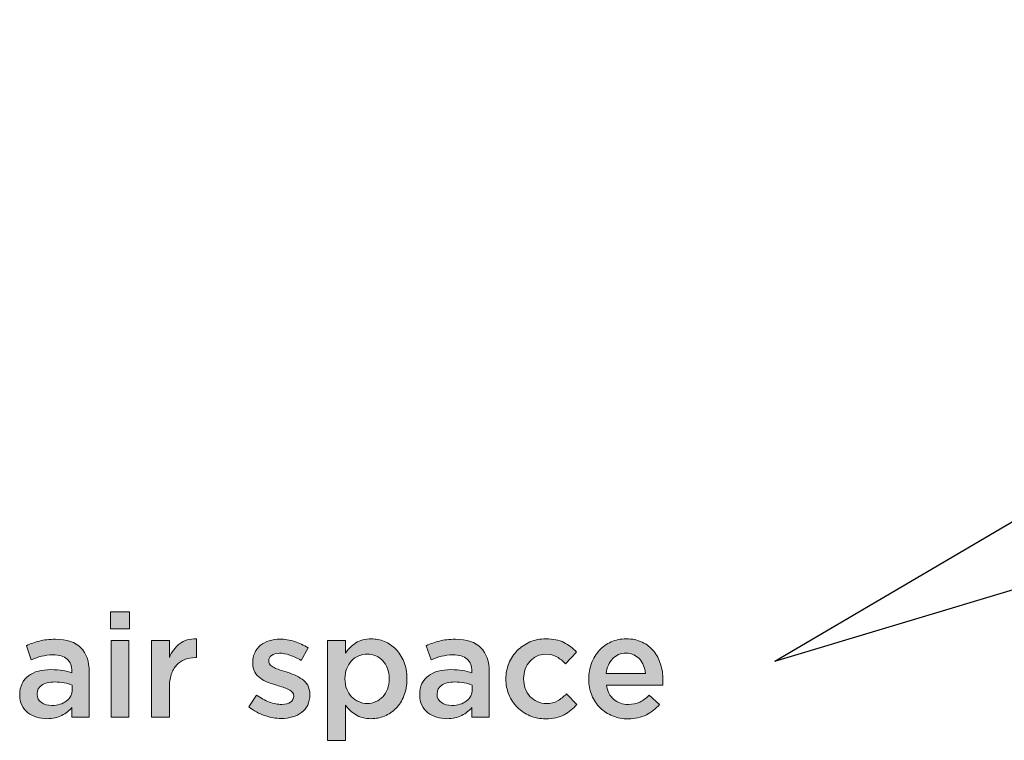
# Model space of a CAD drawing. Units: inches. Extents: x 0.73 to 7.38, y 2.79 to 7.94.
# Drawn here: x 1.96 to 3, y 4.59 to 5.34 of the extents above; entities that cross this region are included whole.
import ezdxf

# ---------------------------------------------------------------- set-up
doc = ezdxf.new("R2010")
doc.units = ezdxf.units.IN
doc.header["$MEASUREMENT"] = 0
doc.layers.add('Layer 2', color=7, linetype='Continuous', lineweight=0)

# ---------------------------------------------------------------- blocks, each defined once
blk = doc.blocks.new('Block_8')
at = {"layer": 'Layer 2', "true_color": 0x000000, "transparency": 33554687}
h = blk.add_hatch(color=18, dxfattribs=at)
h.dxf.hatch_style = 2
edge = h.paths.add_edge_path()
edge.add_spline(control_points=[(2.0552, 4.6909), (2.0552, 4.6909), (2.0738, 4.6909), (2.0738, 4.6909), (2.0738, 4.6909), (2.0738, 4.6102), (2.0738, 4.6102), (2.0738, 4.6102), (2.0552, 4.6102), (2.0552, 4.6102), (2.0552, 4.6102), (2.0552, 4.6909), (2.0552, 4.6909)], knot_values=[0, 0, 0, 0, 1, 1, 1, 2, 2, 2, 3, 3, 3, 4, 4, 4, 4], degree=3, periodic=0)
edge = h.paths.add_edge_path()
edge.add_spline(control_points=[(2.0544, 4.7208), (2.0544, 4.7208), (2.0744, 4.7208), (2.0744, 4.7208), (2.0744, 4.7208), (2.0744, 4.7032), (2.0744, 4.7032), (2.0744, 4.7032), (2.0544, 4.7032), (2.0544, 4.7032), (2.0544, 4.7032), (2.0544, 4.7208), (2.0544, 4.7208)], knot_values=[0, 0, 0, 0, 1, 1, 1, 2, 2, 2, 3, 3, 3, 4, 4, 4, 4], degree=3, periodic=0)
h = blk.add_hatch(color=18, dxfattribs=at)
h.dxf.hatch_style = 2
edge = h.paths.add_edge_path()
edge.add_spline(control_points=[(2.0143, 4.6439), (2.0119, 4.6449), (2.0091, 4.6456), (2.0059, 4.6462), (2.0027, 4.6469), (1.9993, 4.6471), (1.9958, 4.6471), (1.99, 4.6471), (1.9854, 4.646), (1.9822, 4.6438), (1.9789, 4.6415), (1.9773, 4.6385), (1.9773, 4.6346), (1.9773, 4.6346), (1.9773, 4.6343), (1.9773, 4.6343), (1.9773, 4.6304), (1.9788, 4.6275), (1.9818, 4.6255), (1.9848, 4.6234), (1.9885, 4.6224), (1.9929, 4.6224), (1.9959, 4.6224), (1.9988, 4.6228), (2.0013, 4.6236), (2.0039, 4.6244), (2.0062, 4.6256), (2.0082, 4.6271), (2.0101, 4.6285), (2.0116, 4.6303), (2.0127, 4.6324), (2.0137, 4.6345), (2.0143, 4.6368), (2.0143, 4.6394), (2.0143, 4.6394), (2.0143, 4.6439), (2.0143, 4.6439)], knot_values=[0, 0, 0, 0, 1, 1, 1, 2, 2, 2, 3, 3, 3, 4, 4, 4, 5, 5, 5, 6, 6, 6, 7, 7, 7, 8, 8, 8, 9, 9, 9, 10, 10, 10, 11, 11, 11, 12, 12, 12, 12], degree=3, periodic=0)
edge = h.paths.add_edge_path()
edge.add_spline(control_points=[(2.0138, 4.6102), (2.0138, 4.6102), (2.0138, 4.6201), (2.0138, 4.6201), (2.0111, 4.6168), (2.0075, 4.6141), (2.0033, 4.6119), (1.999, 4.6096), (1.9938, 4.6085), (1.9877, 4.6085), (1.9838, 4.6085), (1.9801, 4.609), (1.9767, 4.6101), (1.9732, 4.6112), (1.9702, 4.6128), (1.9676, 4.6148), (1.965, 4.6169), (1.9629, 4.6195), (1.9613, 4.6226), (1.9597, 4.6257), (1.959, 4.6293), (1.959, 4.6334), (1.959, 4.6334), (1.959, 4.6337), (1.959, 4.6337), (1.959, 4.6382), (1.9598, 4.6421), (1.9614, 4.6454), (1.963, 4.6487), (1.9653, 4.6514), (1.9682, 4.6536), (1.9711, 4.6558), (1.9746, 4.6575), (1.9786, 4.6585), (1.9826, 4.6596), (1.987, 4.6601), (1.9916, 4.6601), (1.9965, 4.6601), (2.0007, 4.6598), (2.0041, 4.6592), (2.0075, 4.6586), (2.0108, 4.6578), (2.014, 4.6568), (2.014, 4.6568), (2.014, 4.6583), (2.014, 4.6583), (2.014, 4.6639), (2.0122, 4.6682), (2.0088, 4.6711), (2.0054, 4.6741), (2.0005, 4.6756), (1.9941, 4.6756), (1.9895, 4.6756), (1.9854, 4.6751), (1.9819, 4.6742), (1.9783, 4.6733), (1.9747, 4.6721), (1.971, 4.6705), (1.971, 4.6705), (1.966, 4.6853), (1.966, 4.6853), (1.9705, 4.6874), (1.975, 4.689), (1.9797, 4.6902), (1.9844, 4.6915), (1.9901, 4.6921), (1.9967, 4.6921), (2.0087, 4.6921), (2.0176, 4.6891), (2.0234, 4.6831), (2.0292, 4.6772), (2.0321, 4.6688), (2.0321, 4.658), (2.0321, 4.658), (2.0321, 4.6102), (2.0321, 4.6102), (2.0321, 4.6102), (2.0138, 4.6102), (2.0138, 4.6102)], knot_values=[0, 0, 0, 0, 1, 1, 1, 2, 2, 2, 3, 3, 3, 4, 4, 4, 5, 5, 5, 6, 6, 6, 7, 7, 7, 8, 8, 8, 9, 9, 9, 10, 10, 10, 11, 11, 11, 12, 12, 12, 13, 13, 13, 14, 14, 14, 15, 15, 15, 16, 16, 16, 17, 17, 17, 18, 18, 18, 19, 19, 19, 20, 20, 20, 21, 21, 21, 22, 22, 22, 23, 23, 23, 24, 24, 24, 25, 25, 25, 26, 26, 26, 26], degree=3, periodic=0)
h = blk.add_hatch(color=18, dxfattribs=at)
h.dxf.hatch_style = 2
edge = h.paths.add_edge_path()
edge.add_spline(control_points=[(2.0978, 4.6909), (2.0978, 4.6909), (2.1165, 4.6909), (2.1165, 4.6909), (2.1165, 4.6909), (2.1165, 4.6727), (2.1165, 4.6727), (2.119, 4.6788), (2.1226, 4.6837), (2.1273, 4.6873), (2.132, 4.691), (2.1379, 4.6927), (2.145, 4.6924), (2.145, 4.6924), (2.145, 4.6728), (2.145, 4.6728), (2.145, 4.6728), (2.144, 4.6728), (2.144, 4.6728), (2.1399, 4.6728), (2.1362, 4.6722), (2.1328, 4.6708), (2.1294, 4.6695), (2.1265, 4.6675), (2.1241, 4.6649), (2.1216, 4.6622), (2.1198, 4.6589), (2.1184, 4.6549), (2.1171, 4.6508), (2.1165, 4.6462), (2.1165, 4.6409), (2.1165, 4.6409), (2.1165, 4.6102), (2.1165, 4.6102), (2.1165, 4.6102), (2.0978, 4.6102), (2.0978, 4.6102), (2.0978, 4.6102), (2.0978, 4.6909), (2.0978, 4.6909)], knot_values=[0, 0, 0, 0, 1, 1, 1, 2, 2, 2, 3, 3, 3, 4, 4, 4, 5, 5, 5, 6, 6, 6, 7, 7, 7, 8, 8, 8, 9, 9, 9, 10, 10, 10, 11, 11, 11, 12, 12, 12, 13, 13, 13, 13], degree=3, periodic=0)
h = blk.add_hatch(color=18, dxfattribs=at)
h.dxf.hatch_style = 2
edge = h.paths.add_edge_path()
edge.add_spline(control_points=[(2.2344, 4.6087), (2.2286, 4.6087), (2.2227, 4.6097), (2.2168, 4.6117), (2.2108, 4.6138), (2.2053, 4.6168), (2.2002, 4.6208), (2.2002, 4.6208), (2.2084, 4.6334), (2.2084, 4.6334), (2.2128, 4.6301), (2.2173, 4.6277), (2.2218, 4.626), (2.2263, 4.6243), (2.2307, 4.6235), (2.2349, 4.6235), (2.2388, 4.6235), (2.2419, 4.6243), (2.2441, 4.6258), (2.2463, 4.6274), (2.2474, 4.6295), (2.2474, 4.6322), (2.2474, 4.6322), (2.2474, 4.6325), (2.2474, 4.6325), (2.2474, 4.634), (2.2469, 4.6353), (2.2459, 4.6364), (2.245, 4.6375), (2.2436, 4.6385), (2.242, 4.6393), (2.2403, 4.6401), (2.2383, 4.6409), (2.2362, 4.6416), (2.234, 4.6423), (2.2317, 4.643), (2.2294, 4.6437), (2.2264, 4.6446), (2.2234, 4.6455), (2.2204, 4.6466), (2.2174, 4.6478), (2.2147, 4.6492), (2.2123, 4.651), (2.2099, 4.6528), (2.208, 4.655), (2.2064, 4.6576), (2.2049, 4.6603), (2.2042, 4.6635), (2.2042, 4.6674), (2.2042, 4.6674), (2.2042, 4.6677), (2.2042, 4.6677), (2.2042, 4.6714), (2.2049, 4.6748), (2.2064, 4.6779), (2.2078, 4.6809), (2.2099, 4.6835), (2.2125, 4.6857), (2.2151, 4.6878), (2.2181, 4.6894), (2.2216, 4.6905), (2.2252, 4.6917), (2.2289, 4.6922), (2.2329, 4.6922), (2.238, 4.6922), (2.2431, 4.6914), (2.2483, 4.6898), (2.2535, 4.6881), (2.2582, 4.6858), (2.2625, 4.683), (2.2625, 4.683), (2.2552, 4.6698), (2.2552, 4.6698), (2.2513, 4.6721), (2.2474, 4.674), (2.2434, 4.6753), (2.2394, 4.6767), (2.2358, 4.6774), (2.2324, 4.6774), (2.2288, 4.6774), (2.2261, 4.6766), (2.2241, 4.6751), (2.2221, 4.6736), (2.2211, 4.6717), (2.2211, 4.6693), (2.2211, 4.6693), (2.2211, 4.669), (2.2211, 4.669), (2.2211, 4.6676), (2.2216, 4.6664), (2.2226, 4.6653), (2.2236, 4.6642), (2.225, 4.6632), (2.2267, 4.6624), (2.2284, 4.6615), (2.2303, 4.6607), (2.2325, 4.6599), (2.2347, 4.6592), (2.2369, 4.6584), (2.2393, 4.6577), (2.2422, 4.6568), (2.2452, 4.6557), (2.2482, 4.6545), (2.2511, 4.6533), (2.2538, 4.6518), (2.2562, 4.65), (2.2586, 4.6483), (2.2605, 4.6461), (2.2621, 4.6436), (2.2636, 4.641), (2.2644, 4.6379), (2.2644, 4.6343), (2.2644, 4.6343), (2.2644, 4.634), (2.2644, 4.634), (2.2644, 4.6297), (2.2636, 4.626), (2.2621, 4.6228), (2.2605, 4.6197), (2.2584, 4.6171), (2.2557, 4.615), (2.253, 4.6129), (2.2498, 4.6113), (2.2462, 4.6103), (2.2425, 4.6092), (2.2386, 4.6087), (2.2344, 4.6087)], knot_values=[0, 0, 0, 0, 1, 1, 1, 2, 2, 2, 3, 3, 3, 4, 4, 4, 5, 5, 5, 6, 6, 6, 7, 7, 7, 8, 8, 8, 9, 9, 9, 10, 10, 10, 11, 11, 11, 12, 12, 12, 13, 13, 13, 14, 14, 14, 15, 15, 15, 16, 16, 16, 17, 17, 17, 18, 18, 18, 19, 19, 19, 20, 20, 20, 21, 21, 21, 22, 22, 22, 23, 23, 23, 24, 24, 24, 25, 25, 25, 26, 26, 26, 27, 27, 27, 28, 28, 28, 29, 29, 29, 30, 30, 30, 31, 31, 31, 32, 32, 32, 33, 33, 33, 34, 34, 34, 35, 35, 35, 36, 36, 36, 37, 37, 37, 38, 38, 38, 39, 39, 39, 40, 40, 40, 41, 41, 41, 42, 42, 42, 42], degree=3, periodic=0)
h = blk.add_hatch(color=18, dxfattribs=at)
h.dxf.hatch_style = 2
edge = h.paths.add_edge_path()
edge.add_spline(control_points=[(2.3248, 4.6245), (2.328, 4.6245), (2.331, 4.6251), (2.3338, 4.6264), (2.3366, 4.6276), (2.339, 4.6293), (2.3411, 4.6315), (2.3432, 4.6337), (2.3449, 4.6364), (2.3461, 4.6396), (2.3473, 4.6428), (2.3479, 4.6464), (2.3479, 4.6504), (2.3479, 4.6504), (2.3479, 4.6507), (2.3479, 4.6507), (2.3479, 4.6545), (2.3473, 4.6581), (2.3461, 4.6613), (2.3449, 4.6645), (2.3432, 4.6672), (2.3411, 4.6695), (2.339, 4.6717), (2.3366, 4.6734), (2.3338, 4.6747), (2.331, 4.6759), (2.328, 4.6765), (2.3248, 4.6765), (2.3217, 4.6765), (2.3187, 4.6759), (2.3158, 4.6747), (2.313, 4.6734), (2.3105, 4.6717), (2.3083, 4.6694), (2.3062, 4.6671), (2.3045, 4.6644), (2.3032, 4.6612), (2.3019, 4.6581), (2.3013, 4.6545), (2.3013, 4.6507), (2.3013, 4.6507), (2.3013, 4.6504), (2.3013, 4.6504), (2.3013, 4.6465), (2.3019, 4.6429), (2.3032, 4.6397), (2.3045, 4.6365), (2.3062, 4.6338), (2.3083, 4.6316), (2.3105, 4.6293), (2.313, 4.6276), (2.3158, 4.6264), (2.3187, 4.6251), (2.3217, 4.6245), (2.3248, 4.6245)], knot_values=[0, 0, 0, 0, 1, 1, 1, 2, 2, 2, 3, 3, 3, 4, 4, 4, 5, 5, 5, 6, 6, 6, 7, 7, 7, 8, 8, 8, 9, 9, 9, 10, 10, 10, 11, 11, 11, 12, 12, 12, 13, 13, 13, 14, 14, 14, 15, 15, 15, 16, 16, 16, 17, 17, 17, 18, 18, 18, 18], degree=3, periodic=0)
edge = h.paths.add_edge_path()
edge.add_spline(control_points=[(2.2831, 4.6909), (2.2831, 4.6909), (2.3018, 4.6909), (2.3018, 4.6909), (2.3018, 4.6909), (2.3018, 4.6774), (2.3018, 4.6774), (2.3047, 4.6817), (2.3084, 4.6853), (2.3127, 4.6882), (2.3171, 4.6911), (2.3226, 4.6925), (2.3291, 4.6925), (2.3338, 4.6925), (2.3385, 4.6916), (2.3429, 4.6898), (2.3474, 4.6879), (2.3514, 4.6852), (2.3549, 4.6817), (2.3584, 4.6781), (2.3612, 4.6737), (2.3633, 4.6685), (2.3655, 4.6633), (2.3666, 4.6574), (2.3666, 4.6507), (2.3666, 4.6507), (2.3666, 4.6504), (2.3666, 4.6504), (2.3666, 4.6436), (2.3655, 4.6377), (2.3634, 4.6325), (2.3613, 4.6273), (2.3585, 4.6229), (2.355, 4.6193), (2.3515, 4.6158), (2.3475, 4.6131), (2.343, 4.6112), (2.3385, 4.6094), (2.3338, 4.6085), (2.3291, 4.6085), (2.3225, 4.6085), (2.317, 4.6099), (2.3126, 4.6128), (2.3082, 4.6156), (2.3046, 4.6189), (2.3018, 4.6227), (2.3018, 4.6227), (2.3018, 4.5857), (2.3018, 4.5857), (2.3018, 4.5857), (2.2831, 4.5857), (2.2831, 4.5857), (2.2831, 4.5857), (2.2831, 4.6909), (2.2831, 4.6909)], knot_values=[0, 0, 0, 0, 1, 1, 1, 2, 2, 2, 3, 3, 3, 4, 4, 4, 5, 5, 5, 6, 6, 6, 7, 7, 7, 8, 8, 8, 9, 9, 9, 10, 10, 10, 11, 11, 11, 12, 12, 12, 13, 13, 13, 14, 14, 14, 15, 15, 15, 16, 16, 16, 17, 17, 17, 18, 18, 18, 18], degree=3, periodic=0)
h = blk.add_hatch(color=18, dxfattribs=at)
h.dxf.hatch_style = 2
edge = h.paths.add_edge_path()
edge.add_spline(control_points=[(2.4353, 4.6439), (2.433, 4.6449), (2.4302, 4.6456), (2.427, 4.6462), (2.4238, 4.6469), (2.4204, 4.6471), (2.4168, 4.6471), (2.411, 4.6471), (2.4065, 4.646), (2.4032, 4.6438), (2.4, 4.6415), (2.3983, 4.6385), (2.3983, 4.6346), (2.3983, 4.6346), (2.3983, 4.6343), (2.3983, 4.6343), (2.3983, 4.6304), (2.3998, 4.6275), (2.4028, 4.6255), (2.4058, 4.6234), (2.4095, 4.6224), (2.4139, 4.6224), (2.417, 4.6224), (2.4198, 4.6228), (2.4224, 4.6236), (2.425, 4.6244), (2.4273, 4.6256), (2.4292, 4.6271), (2.4311, 4.6285), (2.4326, 4.6303), (2.4337, 4.6324), (2.4348, 4.6345), (2.4353, 4.6368), (2.4353, 4.6394), (2.4353, 4.6394), (2.4353, 4.6439), (2.4353, 4.6439)], knot_values=[0, 0, 0, 0, 1, 1, 1, 2, 2, 2, 3, 3, 3, 4, 4, 4, 5, 5, 5, 6, 6, 6, 7, 7, 7, 8, 8, 8, 9, 9, 9, 10, 10, 10, 11, 11, 11, 12, 12, 12, 12], degree=3, periodic=0)
edge = h.paths.add_edge_path()
edge.add_spline(control_points=[(2.4348, 4.6102), (2.4348, 4.6102), (2.4348, 4.6201), (2.4348, 4.6201), (2.4321, 4.6168), (2.4286, 4.6141), (2.4243, 4.6119), (2.42, 4.6096), (2.4148, 4.6085), (2.4087, 4.6085), (2.4049, 4.6085), (2.4012, 4.609), (2.3977, 4.6101), (2.3943, 4.6112), (2.3912, 4.6128), (2.3886, 4.6148), (2.386, 4.6169), (2.3839, 4.6195), (2.3824, 4.6226), (2.3808, 4.6257), (2.38, 4.6293), (2.38, 4.6334), (2.38, 4.6334), (2.38, 4.6337), (2.38, 4.6337), (2.38, 4.6382), (2.3808, 4.6421), (2.3824, 4.6454), (2.3841, 4.6487), (2.3863, 4.6514), (2.3892, 4.6536), (2.3921, 4.6558), (2.3956, 4.6575), (2.3996, 4.6585), (2.4037, 4.6596), (2.408, 4.6601), (2.4127, 4.6601), (2.4176, 4.6601), (2.4217, 4.6598), (2.4251, 4.6592), (2.4286, 4.6586), (2.4318, 4.6578), (2.435, 4.6568), (2.435, 4.6568), (2.435, 4.6583), (2.435, 4.6583), (2.435, 4.6639), (2.4333, 4.6682), (2.4299, 4.6711), (2.4265, 4.6741), (2.4215, 4.6756), (2.4151, 4.6756), (2.4105, 4.6756), (2.4065, 4.6751), (2.4029, 4.6742), (2.3993, 4.6733), (2.3957, 4.6721), (2.3921, 4.6705), (2.3921, 4.6705), (2.387, 4.6853), (2.387, 4.6853), (2.3915, 4.6874), (2.3961, 4.689), (2.4008, 4.6902), (2.4055, 4.6915), (2.4111, 4.6921), (2.4177, 4.6921), (2.4298, 4.6921), (2.4387, 4.6891), (2.4445, 4.6831), (2.4503, 4.6772), (2.4532, 4.6688), (2.4532, 4.658), (2.4532, 4.658), (2.4532, 4.6102), (2.4532, 4.6102), (2.4532, 4.6102), (2.4348, 4.6102), (2.4348, 4.6102)], knot_values=[0, 0, 0, 0, 1, 1, 1, 2, 2, 2, 3, 3, 3, 4, 4, 4, 5, 5, 5, 6, 6, 6, 7, 7, 7, 8, 8, 8, 9, 9, 9, 10, 10, 10, 11, 11, 11, 12, 12, 12, 13, 13, 13, 14, 14, 14, 15, 15, 15, 16, 16, 16, 17, 17, 17, 18, 18, 18, 19, 19, 19, 20, 20, 20, 21, 21, 21, 22, 22, 22, 23, 23, 23, 24, 24, 24, 25, 25, 25, 26, 26, 26, 26], degree=3, periodic=0)
h = blk.add_hatch(color=18, dxfattribs=at)
h.dxf.hatch_style = 2
edge = h.paths.add_edge_path()
edge.add_spline(control_points=[(2.5126, 4.6083), (2.5066, 4.6083), (2.501, 4.6094), (2.496, 4.6116), (2.4909, 4.6138), (2.4864, 4.6168), (2.4827, 4.6206), (2.4789, 4.6243), (2.476, 4.6288), (2.4739, 4.6339), (2.4718, 4.639), (2.4707, 4.6444), (2.4707, 4.6501), (2.4707, 4.6501), (2.4707, 4.6504), (2.4707, 4.6504), (2.4707, 4.6561), (2.4718, 4.6615), (2.4739, 4.6666), (2.476, 4.6718), (2.4789, 4.6763), (2.4827, 4.6801), (2.4864, 4.6839), (2.4909, 4.6869), (2.496, 4.6892), (2.5012, 4.6914), (2.5068, 4.6925), (2.5128, 4.6925), (2.5204, 4.6925), (2.5267, 4.6913), (2.5318, 4.6887), (2.5368, 4.6862), (2.5412, 4.6828), (2.545, 4.6786), (2.545, 4.6786), (2.5335, 4.6662), (2.5335, 4.6662), (2.5307, 4.6692), (2.5277, 4.6716), (2.5245, 4.6735), (2.5212, 4.6754), (2.5173, 4.6763), (2.5126, 4.6763), (2.5093, 4.6763), (2.5061, 4.6756), (2.5033, 4.6743), (2.5004, 4.6729), (2.498, 4.6711), (2.496, 4.6688), (2.4939, 4.6665), (2.4923, 4.6638), (2.4911, 4.6606), (2.49, 4.6574), (2.4894, 4.6541), (2.4894, 4.6507), (2.4894, 4.6507), (2.4894, 4.6504), (2.4894, 4.6504), (2.4894, 4.6468), (2.49, 4.6434), (2.4911, 4.6403), (2.4923, 4.6371), (2.494, 4.6344), (2.4961, 4.632), (2.4983, 4.6297), (2.5008, 4.6278), (2.5037, 4.6265), (2.5067, 4.6251), (2.51, 4.6244), (2.5135, 4.6244), (2.5179, 4.6244), (2.5218, 4.6253), (2.5251, 4.6272), (2.5284, 4.6291), (2.5315, 4.6315), (2.5345, 4.6345), (2.5345, 4.6345), (2.5456, 4.6235), (2.5456, 4.6235), (2.5416, 4.619), (2.5371, 4.6153), (2.532, 4.6125), (2.5269, 4.6097), (2.5205, 4.6083), (2.5126, 4.6083)], knot_values=[0, 0, 0, 0, 1, 1, 1, 2, 2, 2, 3, 3, 3, 4, 4, 4, 5, 5, 5, 6, 6, 6, 7, 7, 7, 8, 8, 8, 9, 9, 9, 10, 10, 10, 11, 11, 11, 12, 12, 12, 13, 13, 13, 14, 14, 14, 15, 15, 15, 16, 16, 16, 17, 17, 17, 18, 18, 18, 19, 19, 19, 20, 20, 20, 21, 21, 21, 22, 22, 22, 23, 23, 23, 24, 24, 24, 25, 25, 25, 26, 26, 26, 27, 27, 27, 28, 28, 28, 28], degree=3, periodic=0)
h = blk.add_hatch(color=18, dxfattribs=at)
h.dxf.hatch_style = 2
edge = h.paths.add_edge_path()
edge.add_spline(control_points=[(2.6177, 4.6562), (2.6174, 4.6591), (2.6168, 4.6619), (2.6157, 4.6645), (2.6147, 4.6671), (2.6133, 4.6693), (2.6116, 4.6712), (2.6099, 4.6731), (2.6078, 4.6746), (2.6054, 4.6757), (2.603, 4.6768), (2.6003, 4.6774), (2.5972, 4.6774), (2.5916, 4.6774), (2.5868, 4.6754), (2.5831, 4.6715), (2.5794, 4.6676), (2.5771, 4.6625), (2.5763, 4.6562), (2.5763, 4.6562), (2.6177, 4.6562), (2.6177, 4.6562)], knot_values=[0, 0, 0, 0, 1, 1, 1, 2, 2, 2, 3, 3, 3, 4, 4, 4, 5, 5, 5, 6, 6, 6, 7, 7, 7, 7], degree=3, periodic=0)
edge = h.paths.add_edge_path()
edge.add_spline(control_points=[(2.5994, 4.6083), (2.5936, 4.6083), (2.5882, 4.6094), (2.5831, 4.6114), (2.5781, 4.6134), (2.5737, 4.6163), (2.57, 4.62), (2.5663, 4.6236), (2.5633, 4.628), (2.5612, 4.6332), (2.5591, 4.6383), (2.558, 4.644), (2.558, 4.6502), (2.558, 4.6502), (2.558, 4.6505), (2.558, 4.6505), (2.558, 4.6563), (2.559, 4.6618), (2.5609, 4.6669), (2.5628, 4.672), (2.5656, 4.6764), (2.5691, 4.6802), (2.5726, 4.684), (2.5767, 4.6871), (2.5815, 4.6892), (2.5863, 4.6914), (2.5916, 4.6925), (2.5974, 4.6925), (2.6038, 4.6925), (2.6094, 4.6914), (2.6143, 4.689), (2.6191, 4.6867), (2.6232, 4.6835), (2.6264, 4.6795), (2.6296, 4.6756), (2.632, 4.671), (2.6336, 4.6657), (2.6352, 4.6605), (2.6361, 4.6549), (2.6361, 4.6491), (2.6361, 4.6483), (2.636, 4.6475), (2.636, 4.6466), (2.6359, 4.6458), (2.6359, 4.6449), (2.6358, 4.6439), (2.6358, 4.6439), (2.5765, 4.6439), (2.5765, 4.6439), (2.5775, 4.6373), (2.5801, 4.6323), (2.5843, 4.6287), (2.5886, 4.6252), (2.5937, 4.6235), (2.5997, 4.6235), (2.6043, 4.6235), (2.6082, 4.6243), (2.6116, 4.6259), (2.615, 4.6275), (2.6183, 4.6299), (2.6215, 4.6331), (2.6215, 4.6331), (2.6324, 4.6235), (2.6324, 4.6235), (2.6285, 4.6189), (2.6239, 4.6152), (2.6186, 4.6125), (2.6132, 4.6097), (2.6068, 4.6083), (2.5994, 4.6083)], knot_values=[0, 0, 0, 0, 1, 1, 1, 2, 2, 2, 3, 3, 3, 4, 4, 4, 5, 5, 5, 6, 6, 6, 7, 7, 7, 8, 8, 8, 9, 9, 9, 10, 10, 10, 11, 11, 11, 12, 12, 12, 13, 13, 13, 14, 14, 14, 15, 15, 15, 16, 16, 16, 17, 17, 17, 18, 18, 18, 19, 19, 19, 20, 20, 20, 21, 21, 21, 22, 22, 22, 23, 23, 23, 23], degree=3, periodic=0)
at = {"layer": 'Layer 2'}
for points, knots in [([(2.0544, 4.7208), (2.0544, 4.7208), (2.0744, 4.7208), (2.0744, 4.7208), (2.0744, 4.7208), (2.0744, 4.7032), (2.0744, 4.7032), (2.0744, 4.7032), (2.0544, 4.7032), (2.0544, 4.7032), (2.0544, 4.7032), (2.0544, 4.7208), (2.0544, 4.7208)], [0, 0, 0, 0, 1, 1, 1, 2, 2, 2, 3, 3, 3, 4, 4, 4, 4]), ([(2.0138, 4.6102), (2.0138, 4.6102), (2.0138, 4.6201), (2.0138, 4.6201), (2.0111, 4.6168), (2.0075, 4.6141), (2.0033, 4.6119), (1.999, 4.6096), (1.9938, 4.6085), (1.9877, 4.6085), (1.9838, 4.6085), (1.9801, 4.609), (1.9767, 4.6101), (1.9732, 4.6112), (1.9702, 4.6128), (1.9676, 4.6148), (1.965, 4.6169), (1.9629, 4.6195), (1.9613, 4.6226), (1.9597, 4.6257), (1.959, 4.6293), (1.959, 4.6334), (1.959, 4.6334), (1.959, 4.6337), (1.959, 4.6337), (1.959, 4.6382), (1.9598, 4.6421), (1.9614, 4.6454), (1.963, 4.6487), (1.9653, 4.6514), (1.9682, 4.6536), (1.9711, 4.6558), (1.9746, 4.6575), (1.9786, 4.6585), (1.9826, 4.6596), (1.987, 4.6601), (1.9916, 4.6601), (1.9965, 4.6601), (2.0007, 4.6598), (2.0041, 4.6592), (2.0075, 4.6586), (2.0108, 4.6578), (2.014, 4.6568), (2.014, 4.6568), (2.014, 4.6583), (2.014, 4.6583), (2.014, 4.6639), (2.0122, 4.6682), (2.0088, 4.6711), (2.0054, 4.6741), (2.0005, 4.6756), (1.9941, 4.6756), (1.9895, 4.6756), (1.9854, 4.6751), (1.9819, 4.6742), (1.9783, 4.6733), (1.9747, 4.6721), (1.971, 4.6705), (1.971, 4.6705), (1.966, 4.6853), (1.966, 4.6853), (1.9705, 4.6874), (1.975, 4.689), (1.9797, 4.6902), (1.9844, 4.6915), (1.9901, 4.6921), (1.9967, 4.6921), (2.0087, 4.6921), (2.0176, 4.6891), (2.0234, 4.6831), (2.0292, 4.6772), (2.0321, 4.6688), (2.0321, 4.658), (2.0321, 4.658), (2.0321, 4.6102), (2.0321, 4.6102), (2.0321, 4.6102), (2.0138, 4.6102), (2.0138, 4.6102)], [0, 0, 0, 0, 1, 1, 1, 2, 2, 2, 3, 3, 3, 4, 4, 4, 5, 5, 5, 6, 6, 6, 7, 7, 7, 8, 8, 8, 9, 9, 9, 10, 10, 10, 11, 11, 11, 12, 12, 12, 13, 13, 13, 14, 14, 14, 15, 15, 15, 16, 16, 16, 17, 17, 17, 18, 18, 18, 19, 19, 19, 20, 20, 20, 21, 21, 21, 22, 22, 22, 23, 23, 23, 24, 24, 24, 25, 25, 25, 26, 26, 26, 26]), ([(2.0552, 4.6909), (2.0552, 4.6909), (2.0738, 4.6909), (2.0738, 4.6909), (2.0738, 4.6909), (2.0738, 4.6102), (2.0738, 4.6102), (2.0738, 4.6102), (2.0552, 4.6102), (2.0552, 4.6102), (2.0552, 4.6102), (2.0552, 4.6909), (2.0552, 4.6909)], [0, 0, 0, 0, 1, 1, 1, 2, 2, 2, 3, 3, 3, 4, 4, 4, 4]), ([(2.0978, 4.6909), (2.0978, 4.6909), (2.1165, 4.6909), (2.1165, 4.6909), (2.1165, 4.6909), (2.1165, 4.6727), (2.1165, 4.6727), (2.119, 4.6788), (2.1226, 4.6837), (2.1273, 4.6873), (2.132, 4.691), (2.1379, 4.6927), (2.145, 4.6924), (2.145, 4.6924), (2.145, 4.6728), (2.145, 4.6728), (2.145, 4.6728), (2.144, 4.6728), (2.144, 4.6728), (2.1399, 4.6728), (2.1362, 4.6722), (2.1328, 4.6708), (2.1294, 4.6695), (2.1265, 4.6675), (2.1241, 4.6649), (2.1216, 4.6622), (2.1198, 4.6589), (2.1184, 4.6549), (2.1171, 4.6508), (2.1165, 4.6462), (2.1165, 4.6409), (2.1165, 4.6409), (2.1165, 4.6102), (2.1165, 4.6102), (2.1165, 4.6102), (2.0978, 4.6102), (2.0978, 4.6102), (2.0978, 4.6102), (2.0978, 4.6909), (2.0978, 4.6909)], [0, 0, 0, 0, 1, 1, 1, 2, 2, 2, 3, 3, 3, 4, 4, 4, 5, 5, 5, 6, 6, 6, 7, 7, 7, 8, 8, 8, 9, 9, 9, 10, 10, 10, 11, 11, 11, 12, 12, 12, 13, 13, 13, 13]), ([(2.2344, 4.6087), (2.2286, 4.6087), (2.2227, 4.6097), (2.2168, 4.6117), (2.2108, 4.6138), (2.2053, 4.6168), (2.2002, 4.6208), (2.2002, 4.6208), (2.2084, 4.6334), (2.2084, 4.6334), (2.2128, 4.6301), (2.2173, 4.6277), (2.2218, 4.626), (2.2263, 4.6243), (2.2307, 4.6235), (2.2349, 4.6235), (2.2388, 4.6235), (2.2419, 4.6243), (2.2441, 4.6258), (2.2463, 4.6274), (2.2474, 4.6295), (2.2474, 4.6322), (2.2474, 4.6322), (2.2474, 4.6325), (2.2474, 4.6325), (2.2474, 4.634), (2.2469, 4.6353), (2.2459, 4.6364), (2.245, 4.6375), (2.2436, 4.6385), (2.242, 4.6393), (2.2403, 4.6401), (2.2383, 4.6409), (2.2362, 4.6416), (2.234, 4.6423), (2.2317, 4.643), (2.2294, 4.6437), (2.2264, 4.6446), (2.2234, 4.6455), (2.2204, 4.6466), (2.2174, 4.6478), (2.2147, 4.6492), (2.2123, 4.651), (2.2099, 4.6528), (2.208, 4.655), (2.2064, 4.6576), (2.2049, 4.6603), (2.2042, 4.6635), (2.2042, 4.6674), (2.2042, 4.6674), (2.2042, 4.6677), (2.2042, 4.6677), (2.2042, 4.6714), (2.2049, 4.6748), (2.2064, 4.6779), (2.2078, 4.6809), (2.2099, 4.6835), (2.2125, 4.6857), (2.2151, 4.6878), (2.2181, 4.6894), (2.2216, 4.6905), (2.2252, 4.6917), (2.2289, 4.6922), (2.2329, 4.6922), (2.238, 4.6922), (2.2431, 4.6914), (2.2483, 4.6898), (2.2535, 4.6881), (2.2582, 4.6858), (2.2625, 4.683), (2.2625, 4.683), (2.2552, 4.6698), (2.2552, 4.6698), (2.2513, 4.6721), (2.2474, 4.674), (2.2434, 4.6753), (2.2394, 4.6767), (2.2358, 4.6774), (2.2324, 4.6774), (2.2288, 4.6774), (2.2261, 4.6766), (2.2241, 4.6751), (2.2221, 4.6736), (2.2211, 4.6717), (2.2211, 4.6693), (2.2211, 4.6693), (2.2211, 4.669), (2.2211, 4.669), (2.2211, 4.6676), (2.2216, 4.6664), (2.2226, 4.6653), (2.2236, 4.6642), (2.225, 4.6632), (2.2267, 4.6624), (2.2284, 4.6615), (2.2303, 4.6607), (2.2325, 4.6599), (2.2347, 4.6592), (2.2369, 4.6584), (2.2393, 4.6577), (2.2422, 4.6568), (2.2452, 4.6557), (2.2482, 4.6545), (2.2511, 4.6533), (2.2538, 4.6518), (2.2562, 4.65), (2.2586, 4.6483), (2.2605, 4.6461), (2.2621, 4.6436), (2.2636, 4.641), (2.2644, 4.6379), (2.2644, 4.6343), (2.2644, 4.6343), (2.2644, 4.634), (2.2644, 4.634), (2.2644, 4.6297), (2.2636, 4.626), (2.2621, 4.6228), (2.2605, 4.6197), (2.2584, 4.6171), (2.2557, 4.615), (2.253, 4.6129), (2.2498, 4.6113), (2.2462, 4.6103), (2.2425, 4.6092), (2.2386, 4.6087), (2.2344, 4.6087)], [0, 0, 0, 0, 1, 1, 1, 2, 2, 2, 3, 3, 3, 4, 4, 4, 5, 5, 5, 6, 6, 6, 7, 7, 7, 8, 8, 8, 9, 9, 9, 10, 10, 10, 11, 11, 11, 12, 12, 12, 13, 13, 13, 14, 14, 14, 15, 15, 15, 16, 16, 16, 17, 17, 17, 18, 18, 18, 19, 19, 19, 20, 20, 20, 21, 21, 21, 22, 22, 22, 23, 23, 23, 24, 24, 24, 25, 25, 25, 26, 26, 26, 27, 27, 27, 28, 28, 28, 29, 29, 29, 30, 30, 30, 31, 31, 31, 32, 32, 32, 33, 33, 33, 34, 34, 34, 35, 35, 35, 36, 36, 36, 37, 37, 37, 38, 38, 38, 39, 39, 39, 40, 40, 40, 41, 41, 41, 42, 42, 42, 42]), ([(2.2831, 4.6909), (2.2831, 4.6909), (2.3018, 4.6909), (2.3018, 4.6909), (2.3018, 4.6909), (2.3018, 4.6774), (2.3018, 4.6774), (2.3047, 4.6817), (2.3084, 4.6853), (2.3127, 4.6882), (2.3171, 4.6911), (2.3226, 4.6925), (2.3291, 4.6925), (2.3338, 4.6925), (2.3385, 4.6916), (2.3429, 4.6898), (2.3474, 4.6879), (2.3514, 4.6852), (2.3549, 4.6817), (2.3584, 4.6781), (2.3612, 4.6737), (2.3633, 4.6685), (2.3655, 4.6633), (2.3666, 4.6574), (2.3666, 4.6507), (2.3666, 4.6507), (2.3666, 4.6504), (2.3666, 4.6504), (2.3666, 4.6436), (2.3655, 4.6377), (2.3634, 4.6325), (2.3613, 4.6273), (2.3585, 4.6229), (2.355, 4.6193), (2.3515, 4.6158), (2.3475, 4.6131), (2.343, 4.6112), (2.3385, 4.6094), (2.3338, 4.6085), (2.3291, 4.6085), (2.3225, 4.6085), (2.317, 4.6099), (2.3126, 4.6128), (2.3082, 4.6156), (2.3046, 4.6189), (2.3018, 4.6227), (2.3018, 4.6227), (2.3018, 4.5857), (2.3018, 4.5857), (2.3018, 4.5857), (2.2831, 4.5857), (2.2831, 4.5857), (2.2831, 4.5857), (2.2831, 4.6909), (2.2831, 4.6909)], [0, 0, 0, 0, 1, 1, 1, 2, 2, 2, 3, 3, 3, 4, 4, 4, 5, 5, 5, 6, 6, 6, 7, 7, 7, 8, 8, 8, 9, 9, 9, 10, 10, 10, 11, 11, 11, 12, 12, 12, 13, 13, 13, 14, 14, 14, 15, 15, 15, 16, 16, 16, 17, 17, 17, 18, 18, 18, 18]), ([(2.4348, 4.6102), (2.4348, 4.6102), (2.4348, 4.6201), (2.4348, 4.6201), (2.4321, 4.6168), (2.4286, 4.6141), (2.4243, 4.6119), (2.42, 4.6096), (2.4148, 4.6085), (2.4087, 4.6085), (2.4049, 4.6085), (2.4012, 4.609), (2.3977, 4.6101), (2.3943, 4.6112), (2.3912, 4.6128), (2.3886, 4.6148), (2.386, 4.6169), (2.3839, 4.6195), (2.3824, 4.6226), (2.3808, 4.6257), (2.38, 4.6293), (2.38, 4.6334), (2.38, 4.6334), (2.38, 4.6337), (2.38, 4.6337), (2.38, 4.6382), (2.3808, 4.6421), (2.3824, 4.6454), (2.3841, 4.6487), (2.3863, 4.6514), (2.3892, 4.6536), (2.3921, 4.6558), (2.3956, 4.6575), (2.3996, 4.6585), (2.4037, 4.6596), (2.408, 4.6601), (2.4127, 4.6601), (2.4176, 4.6601), (2.4217, 4.6598), (2.4251, 4.6592), (2.4286, 4.6586), (2.4318, 4.6578), (2.435, 4.6568), (2.435, 4.6568), (2.435, 4.6583), (2.435, 4.6583), (2.435, 4.6639), (2.4333, 4.6682), (2.4299, 4.6711), (2.4265, 4.6741), (2.4215, 4.6756), (2.4151, 4.6756), (2.4105, 4.6756), (2.4065, 4.6751), (2.4029, 4.6742), (2.3993, 4.6733), (2.3957, 4.6721), (2.3921, 4.6705), (2.3921, 4.6705), (2.387, 4.6853), (2.387, 4.6853), (2.3915, 4.6874), (2.3961, 4.689), (2.4008, 4.6902), (2.4055, 4.6915), (2.4111, 4.6921), (2.4177, 4.6921), (2.4298, 4.6921), (2.4387, 4.6891), (2.4445, 4.6831), (2.4503, 4.6772), (2.4532, 4.6688), (2.4532, 4.658), (2.4532, 4.658), (2.4532, 4.6102), (2.4532, 4.6102), (2.4532, 4.6102), (2.4348, 4.6102), (2.4348, 4.6102)], [0, 0, 0, 0, 1, 1, 1, 2, 2, 2, 3, 3, 3, 4, 4, 4, 5, 5, 5, 6, 6, 6, 7, 7, 7, 8, 8, 8, 9, 9, 9, 10, 10, 10, 11, 11, 11, 12, 12, 12, 13, 13, 13, 14, 14, 14, 15, 15, 15, 16, 16, 16, 17, 17, 17, 18, 18, 18, 19, 19, 19, 20, 20, 20, 21, 21, 21, 22, 22, 22, 23, 23, 23, 24, 24, 24, 25, 25, 25, 26, 26, 26, 26]), ([(2.5126, 4.6083), (2.5066, 4.6083), (2.501, 4.6094), (2.496, 4.6116), (2.4909, 4.6138), (2.4864, 4.6168), (2.4827, 4.6206), (2.4789, 4.6243), (2.476, 4.6288), (2.4739, 4.6339), (2.4718, 4.639), (2.4707, 4.6444), (2.4707, 4.6501), (2.4707, 4.6501), (2.4707, 4.6504), (2.4707, 4.6504), (2.4707, 4.6561), (2.4718, 4.6615), (2.4739, 4.6666), (2.476, 4.6718), (2.4789, 4.6763), (2.4827, 4.6801), (2.4864, 4.6839), (2.4909, 4.6869), (2.496, 4.6892), (2.5012, 4.6914), (2.5068, 4.6925), (2.5128, 4.6925), (2.5204, 4.6925), (2.5267, 4.6913), (2.5318, 4.6887), (2.5368, 4.6862), (2.5412, 4.6828), (2.545, 4.6786), (2.545, 4.6786), (2.5335, 4.6662), (2.5335, 4.6662), (2.5307, 4.6692), (2.5277, 4.6716), (2.5245, 4.6735), (2.5212, 4.6754), (2.5173, 4.6763), (2.5126, 4.6763), (2.5093, 4.6763), (2.5061, 4.6756), (2.5033, 4.6743), (2.5004, 4.6729), (2.498, 4.6711), (2.496, 4.6688), (2.4939, 4.6665), (2.4923, 4.6638), (2.4911, 4.6606), (2.49, 4.6574), (2.4894, 4.6541), (2.4894, 4.6507), (2.4894, 4.6507), (2.4894, 4.6504), (2.4894, 4.6504), (2.4894, 4.6468), (2.49, 4.6434), (2.4911, 4.6403), (2.4923, 4.6371), (2.494, 4.6344), (2.4961, 4.632), (2.4983, 4.6297), (2.5008, 4.6278), (2.5037, 4.6265), (2.5067, 4.6251), (2.51, 4.6244), (2.5135, 4.6244), (2.5179, 4.6244), (2.5218, 4.6253), (2.5251, 4.6272), (2.5284, 4.6291), (2.5315, 4.6315), (2.5345, 4.6345), (2.5345, 4.6345), (2.5456, 4.6235), (2.5456, 4.6235), (2.5416, 4.619), (2.5371, 4.6153), (2.532, 4.6125), (2.5269, 4.6097), (2.5205, 4.6083), (2.5126, 4.6083)], [0, 0, 0, 0, 1, 1, 1, 2, 2, 2, 3, 3, 3, 4, 4, 4, 5, 5, 5, 6, 6, 6, 7, 7, 7, 8, 8, 8, 9, 9, 9, 10, 10, 10, 11, 11, 11, 12, 12, 12, 13, 13, 13, 14, 14, 14, 15, 15, 15, 16, 16, 16, 17, 17, 17, 18, 18, 18, 19, 19, 19, 20, 20, 20, 21, 21, 21, 22, 22, 22, 23, 23, 23, 24, 24, 24, 25, 25, 25, 26, 26, 26, 27, 27, 27, 28, 28, 28, 28]), ([(2.5994, 4.6083), (2.5936, 4.6083), (2.5882, 4.6094), (2.5831, 4.6114), (2.5781, 4.6134), (2.5737, 4.6163), (2.57, 4.62), (2.5663, 4.6236), (2.5633, 4.628), (2.5612, 4.6332), (2.5591, 4.6383), (2.558, 4.644), (2.558, 4.6502), (2.558, 4.6502), (2.558, 4.6505), (2.558, 4.6505), (2.558, 4.6563), (2.559, 4.6618), (2.5609, 4.6669), (2.5628, 4.672), (2.5656, 4.6764), (2.5691, 4.6802), (2.5726, 4.684), (2.5767, 4.6871), (2.5815, 4.6892), (2.5863, 4.6914), (2.5916, 4.6925), (2.5974, 4.6925), (2.6038, 4.6925), (2.6094, 4.6914), (2.6143, 4.689), (2.6191, 4.6867), (2.6232, 4.6835), (2.6264, 4.6795), (2.6296, 4.6756), (2.632, 4.671), (2.6336, 4.6657), (2.6352, 4.6605), (2.6361, 4.6549), (2.6361, 4.6491), (2.6361, 4.6483), (2.636, 4.6475), (2.636, 4.6466), (2.6359, 4.6458), (2.6359, 4.6449), (2.6358, 4.6439), (2.6358, 4.6439), (2.5765, 4.6439), (2.5765, 4.6439), (2.5775, 4.6373), (2.5801, 4.6323), (2.5843, 4.6287), (2.5886, 4.6252), (2.5937, 4.6235), (2.5997, 4.6235), (2.6043, 4.6235), (2.6082, 4.6243), (2.6116, 4.6259), (2.615, 4.6275), (2.6183, 4.6299), (2.6215, 4.6331), (2.6215, 4.6331), (2.6324, 4.6235), (2.6324, 4.6235), (2.6285, 4.6189), (2.6239, 4.6152), (2.6186, 4.6125), (2.6132, 4.6097), (2.6068, 4.6083), (2.5994, 4.6083)], [0, 0, 0, 0, 1, 1, 1, 2, 2, 2, 3, 3, 3, 4, 4, 4, 5, 5, 5, 6, 6, 6, 7, 7, 7, 8, 8, 8, 9, 9, 9, 10, 10, 10, 11, 11, 11, 12, 12, 12, 13, 13, 13, 14, 14, 14, 15, 15, 15, 16, 16, 16, 17, 17, 17, 18, 18, 18, 19, 19, 19, 20, 20, 20, 21, 21, 21, 22, 22, 22, 23, 23, 23, 23]), ([(2.3248, 4.6245), (2.328, 4.6245), (2.331, 4.6251), (2.3338, 4.6264), (2.3366, 4.6276), (2.339, 4.6293), (2.3411, 4.6315), (2.3432, 4.6337), (2.3449, 4.6364), (2.3461, 4.6396), (2.3473, 4.6428), (2.3479, 4.6464), (2.3479, 4.6504), (2.3479, 4.6504), (2.3479, 4.6507), (2.3479, 4.6507), (2.3479, 4.6545), (2.3473, 4.6581), (2.3461, 4.6613), (2.3449, 4.6645), (2.3432, 4.6672), (2.3411, 4.6695), (2.339, 4.6717), (2.3366, 4.6734), (2.3338, 4.6747), (2.331, 4.6759), (2.328, 4.6765), (2.3248, 4.6765), (2.3217, 4.6765), (2.3187, 4.6759), (2.3158, 4.6747), (2.313, 4.6734), (2.3105, 4.6717), (2.3083, 4.6694), (2.3062, 4.6671), (2.3045, 4.6644), (2.3032, 4.6612), (2.3019, 4.6581), (2.3013, 4.6545), (2.3013, 4.6507), (2.3013, 4.6507), (2.3013, 4.6504), (2.3013, 4.6504), (2.3013, 4.6465), (2.3019, 4.6429), (2.3032, 4.6397), (2.3045, 4.6365), (2.3062, 4.6338), (2.3083, 4.6316), (2.3105, 4.6293), (2.313, 4.6276), (2.3158, 4.6264), (2.3187, 4.6251), (2.3217, 4.6245), (2.3248, 4.6245)], [0, 0, 0, 0, 1, 1, 1, 2, 2, 2, 3, 3, 3, 4, 4, 4, 5, 5, 5, 6, 6, 6, 7, 7, 7, 8, 8, 8, 9, 9, 9, 10, 10, 10, 11, 11, 11, 12, 12, 12, 13, 13, 13, 14, 14, 14, 15, 15, 15, 16, 16, 16, 17, 17, 17, 18, 18, 18, 18]), ([(2.6177, 4.6562), (2.6174, 4.6591), (2.6168, 4.6619), (2.6157, 4.6645), (2.6147, 4.6671), (2.6133, 4.6693), (2.6116, 4.6712), (2.6099, 4.6731), (2.6078, 4.6746), (2.6054, 4.6757), (2.603, 4.6768), (2.6003, 4.6774), (2.5972, 4.6774), (2.5916, 4.6774), (2.5868, 4.6754), (2.5831, 4.6715), (2.5794, 4.6676), (2.5771, 4.6625), (2.5763, 4.6562), (2.5763, 4.6562), (2.6177, 4.6562), (2.6177, 4.6562)], [0, 0, 0, 0, 1, 1, 1, 2, 2, 2, 3, 3, 3, 4, 4, 4, 5, 5, 5, 6, 6, 6, 7, 7, 7, 7]), ([(2.0143, 4.6439), (2.0119, 4.6449), (2.0091, 4.6456), (2.0059, 4.6462), (2.0027, 4.6469), (1.9993, 4.6471), (1.9958, 4.6471), (1.99, 4.6471), (1.9854, 4.646), (1.9822, 4.6438), (1.9789, 4.6415), (1.9773, 4.6385), (1.9773, 4.6346), (1.9773, 4.6346), (1.9773, 4.6343), (1.9773, 4.6343), (1.9773, 4.6304), (1.9788, 4.6275), (1.9818, 4.6255), (1.9848, 4.6234), (1.9885, 4.6224), (1.9929, 4.6224), (1.9959, 4.6224), (1.9988, 4.6228), (2.0013, 4.6236), (2.0039, 4.6244), (2.0062, 4.6256), (2.0082, 4.6271), (2.0101, 4.6285), (2.0116, 4.6303), (2.0127, 4.6324), (2.0137, 4.6345), (2.0143, 4.6368), (2.0143, 4.6394), (2.0143, 4.6394), (2.0143, 4.6439), (2.0143, 4.6439)], [0, 0, 0, 0, 1, 1, 1, 2, 2, 2, 3, 3, 3, 4, 4, 4, 5, 5, 5, 6, 6, 6, 7, 7, 7, 8, 8, 8, 9, 9, 9, 10, 10, 10, 11, 11, 11, 12, 12, 12, 12]), ([(2.4353, 4.6439), (2.433, 4.6449), (2.4302, 4.6456), (2.427, 4.6462), (2.4238, 4.6469), (2.4204, 4.6471), (2.4168, 4.6471), (2.411, 4.6471), (2.4065, 4.646), (2.4032, 4.6438), (2.4, 4.6415), (2.3983, 4.6385), (2.3983, 4.6346), (2.3983, 4.6346), (2.3983, 4.6343), (2.3983, 4.6343), (2.3983, 4.6304), (2.3998, 4.6275), (2.4028, 4.6255), (2.4058, 4.6234), (2.4095, 4.6224), (2.4139, 4.6224), (2.417, 4.6224), (2.4198, 4.6228), (2.4224, 4.6236), (2.425, 4.6244), (2.4273, 4.6256), (2.4292, 4.6271), (2.4311, 4.6285), (2.4326, 4.6303), (2.4337, 4.6324), (2.4348, 4.6345), (2.4353, 4.6368), (2.4353, 4.6394), (2.4353, 4.6394), (2.4353, 4.6439), (2.4353, 4.6439)], [0, 0, 0, 0, 1, 1, 1, 2, 2, 2, 3, 3, 3, 4, 4, 4, 5, 5, 5, 6, 6, 6, 7, 7, 7, 8, 8, 8, 9, 9, 9, 10, 10, 10, 11, 11, 11, 12, 12, 12, 12])]:
    blk.add_open_spline(points, degree=3, knots=knots, dxfattribs=at)
blk = doc.blocks.new('Block_9')
at = {"layer": 'Layer 2', "color": 18, "lineweight": 25, "true_color": 0x000000}
blk.add_line((2.7539, 4.6691), (4.5197, 5.1997), dxfattribs=at)
blk = doc.blocks.new('Block_10')
at = {"layer": 'Layer 2', "color": 18, "lineweight": 25, "true_color": 0x000000}
blk.add_line((2.7539, 4.6691), (3.9021, 5.3441), dxfattribs=at)
blk = doc.blocks.new('Block_7')
at = {"layer": 'Layer 2'}
for name in ['Block_10', 'Block_9', 'Block_8']:
    blk.add_blockref(name, (0, 0), dxfattribs=at)

msp = doc.modelspace()

# ---------------------------------------------------------------- block references
at = {"layer": 'Layer 2'}
msp.add_blockref('Block_7', (0, 0), dxfattribs=at)

doc.saveas('drawing.dxf')
